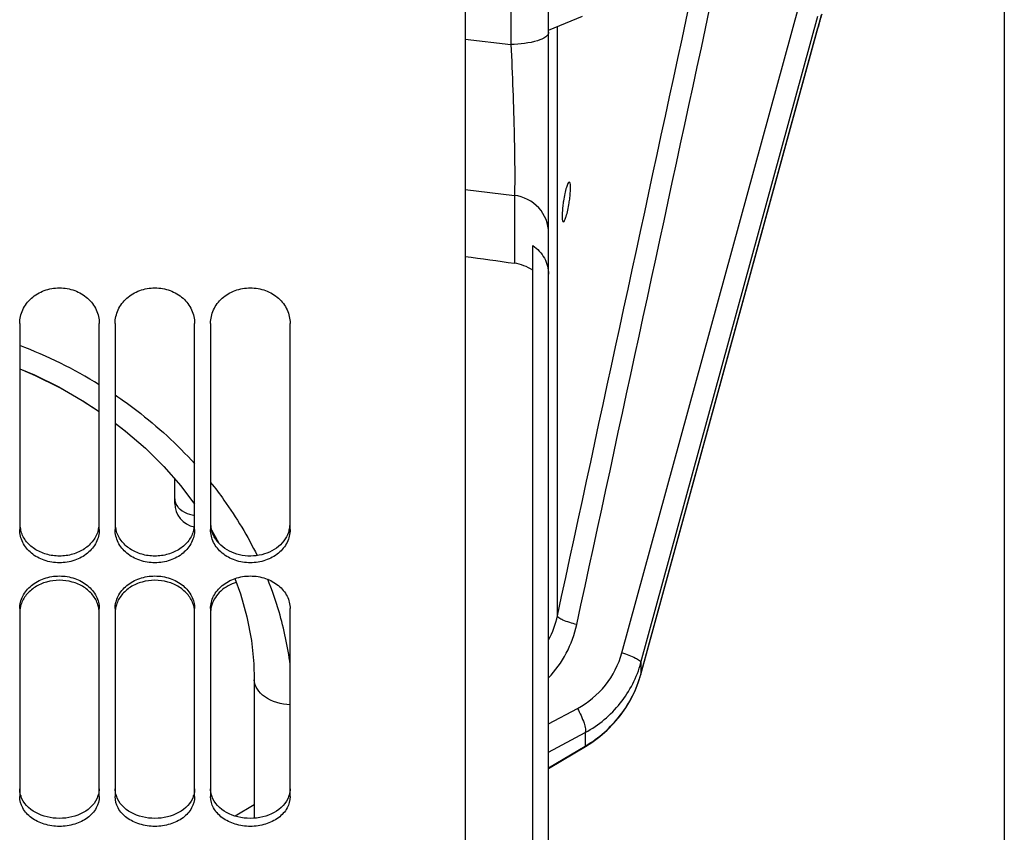
# Model space of a CAD drawing. Units: millimetres. Extents: x 0 to 594, y 0 to 420.
# Drawn here: x 294 to 319, y 203 to 224 of the extents above; entities that cross this region are included whole.
import ezdxf

# ---------------------------------------------------------------- set-up
doc = ezdxf.new("R2010")
doc.units = ezdxf.units.MM
doc.header["$LTSCALE"] = 32.67
doc.layers.get('0').update_dxf_attribs({"linetype": 'CONTINUOUS'})
doc.layers.add('SOLIDES', color=7, linetype='CONTINUOUS')
doc.styles.get("Standard").update_dxf_attribs({"font": 'txt', "width": 0.85})
doc.dimstyles.new('DIMSTYLE_5', dxfattribs={"dimtxt": 3.5, "dimasz": 3.5, "dimexe": 1.5, "dimexo": 1, "dimgap": 0.875, "dimtad": 1, "dimdec": 0, "dimlfac": 5, "dimtxsty": 'STANDARD', "dimblk": '_FILLED', "dimblk1": '_FILLED', "dimblk2": '_FILLED', "dimcen": 0.09, "dimclrt": 5, "dimadec": 0, "dimazin": 0, "dimtp": 0.0001, "dimtm": 0.0001, "dimtfac": 1, "dimtdec": 0, "dimtofl": 0, "dimtmove": 0, "dimatfit": 3, "dimldrblk": '_FILLED', "dimfxl": 1, "dimtolj": 1, "dimarcsym": 0})

# ---------------------------------------------------------------- blocks, each defined once
blk = doc.blocks.new('_FILLED')
at = {"color": 0, "linetype": 'BYBLOCK'}
blk.add_solid([(0, 0), (-1, 0.2143), (-1, -0.2143)], dxfattribs=at)
blk = doc.blocks.new('*D34')
at = {"color": 2, "linetype": 'CONTINUOUS'}
for p, q in [((319.237, 234.192), (319.237, 152.01)), ((301.277, 171.282), (301.277, 142.103)), ((319.237, 147.763), (319.237, 142.103)), ((301.277, 143.603), (310.257, 143.603)), ((319.237, 143.603), (310.257, 143.603))]:
    blk.add_line(p, q, dxfattribs=at)
at = {"color": 2, "linetype": 'CONTINUOUS', "xscale": 3.5, "yscale": 3.5, "zscale": 3.5, "rotation": 180}
blk.add_blockref('_FILLED', (301.277, 143.603), dxfattribs=at)
at = {"color": 2, "linetype": 'CONTINUOUS', "xscale": 3.5, "yscale": 3.5, "zscale": 3.5}
blk.add_blockref('_FILLED', (319.237, 143.603), dxfattribs=at)
at = {"color": 5, "linetype": 'CONTINUOUS', "insert": (310.257, 147.978), "char_height": 3.5, "width": 8.925, "attachment_point": 2, "line_spacing_factor": 0.9}
blk.add_mtext('90', dxfattribs=at)

msp = doc.modelspace()

# ---------------------------------------------------------------- linework, layer by layer
at = {"color": 7, "linetype": 'CONTINUOUS'}
for p, q in [((307.77679, 186.120468), (307.77679, 283.806444)), ((307.77679, 223.477854), (308.629836, 223.830466)), ((314.604967, 223.733561), (314.64125, 223.860995)), ((307.37679, 183.982916), (307.37679, 218.061199)), ((296.87679, 213.597787), (297.131448, 213.403843)), ((298.37679, 211.581847), (298.37679, 212.192585)), ((299.298113, 210.915442), (299.485051, 210.577928)), ((300.364649, 207.544467), (300.376765, 207.142045)), ((310.039439, 207.095042), (310.09747, 207.28217)), ((300.37679, 207.142146), (300.37679, 203.666364)), ((309.844074, 206.65224), (309.95127, 206.870758)), ((309.719543, 206.443093), (309.84454, 206.653079)), ((309.578149, 206.243934), (309.72007, 206.443902)), ((309.248316, 205.880805), (309.421225, 206.056618)), ((309.420732, 206.056099), (309.578655, 206.244629)), ((309.061941, 205.719244), (309.248755, 205.881217)), ((308.707288, 205.473798), (308.863154, 205.57279)), ((307.77679, 204.920425), (308.707304, 205.473771)), ((300.37679, 204.000052), (299.892837, 203.719533))]:
    msp.add_line(p, q, dxfattribs=at)
at = {"color": 9, "linetype": 'CONTINUOUS'}
for p, q in [((306.829126, 234.275014), (306.829126, 223.115371)), ((309.619492, 207.826809), (314.069997, 224.07336)), ((310.098409, 207.578436), (314.548913, 223.824987)), ((307.998954, 208.753102), (307.998954, 223.569687)), ((310.098409, 207.288798), (314.548913, 223.53535)), ((314.548913, 223.53535), (314.548038, 223.528727)), ((305.67679, 223.250732), (306.829126, 223.115371)), ((305.67679, 219.468948), (306.915963, 219.323385)), ((306.915963, 219.323385), (306.915963, 217.617789)), ((310.098409, 207.578436), (310.098409, 207.288798)), ((310.098409, 207.288798), (310.097534, 207.282175)), ((307.77679, 206.039677), (308.50127, 206.427129)), ((307.77679, 205.328323), (308.700631, 205.822394)), ((308.700631, 205.822394), (308.700631, 205.481216)), ((307.77679, 204.931838), (308.700631, 205.481216))]:
    msp.add_line(p, q, dxfattribs=at)
at = {"color": 7, "linetype": 'CONTINUOUS'}
for points in [[(310.097534, 207.282175), (314.553714, 223.549392), (314.579563, 223.642868), (314.604967, 223.733561)], [(294.47679, 214.962581), (294.869151, 214.798767), (295.481303, 214.496591), (296.068263, 214.158905), (296.47679, 213.88774)], [(294.47679, 214.962422), (294.848757, 214.80802), (295.461792, 214.50698), (296.04972, 214.17035), (296.47679, 213.888148)], [(296.87679, 213.597763), (297.139701, 213.398402), (297.637587, 212.966391), (298.100232, 212.507327), (298.526361, 212.022362), (298.87679, 211.562372)], [(299.887792, 209.690753), (300.028311, 209.308404), (300.190501, 208.72643), (300.303154, 208.137096), (300.364649, 207.544467)], [(309.950959, 206.87003), (310.039636, 207.095449), (310.09752, 207.282159)], [(308.707279, 205.473815), (308.86276, 205.572577), (309.062351, 205.71957)]]:
    msp.add_lwpolyline(points, dxfattribs=at)
at = {"color": 9, "linetype": 'CONTINUOUS'}
for centre, radius, start, end in [((341.211538, 216.237941), 27.643222, 163.9620545, 164.6933222), ((290.315057, 204.559683), 11.750217, 58.3572428, 69.2532481), ((298.974119, 212.088269), 0.813523, 253.9266604, 263.1079739), ((292.46186, 206.336409), 8.900971, 16.417252, 22.0205089), ((292.885327, 206.458312), 8.460316, 7.2904092, 16.4358909)]:
    msp.add_arc(centre, radius, start, end, dxfattribs=at)
at = {"color": 7, "linetype": 'CONTINUOUS'}
for centre, radius, start, end in [((311.394441, 218.673227), 3.28274, 171.5133358, 174.0980647), ((311.468501, 218.663355), 3.357446, 171.1089246, 171.5332233), ((304.96661, 219.66332), 3.369484, 350.9388629, 351.3695332), ((305.07649, 219.647999), 3.258549, 351.3459439, 353.9510919), ((298.97679, 211.581694), 0.6, 180, 259.7623963)]:
    msp.add_arc(centre, radius, start, end, dxfattribs=at)
msp.add_ellipse((355.541453, 229.945332), major_axis=(450.168169, -60.275294), ratio=0.04132786, start_param=-1.676257832, end_param=-1.67348856, dxfattribs=at)
at = {"color": 9, "linetype": 'CONTINUOUS'}
for points in [[(307.998954, 208.753102), (309.114314, 213.906681), (310.229221, 219.06036), (311.340185, 224.214888)], [(308.485203, 208.536248), (309.600618, 213.690376), (310.715571, 218.844605), (311.826435, 223.999716)], [(298.508259, 211.433731), (298.576239, 211.373654), (298.661732, 211.331759), (298.748881, 211.306549)], [(307.777006, 208.151233), (307.878767, 208.339296), (307.953911, 208.54407), (307.998954, 208.753102)], [(307.777162, 207.192483), (308.125774, 207.559642), (308.378117, 208.041405), (308.485203, 208.536248)]]:
    msp.add_open_spline(points, degree=3, dxfattribs=at)
for points, knots in [([(307.77679, 223.423964), (307.77679, 223.379019), (307.685313, 223.274042), (307.363497, 223.155249), (307.055707, 223.11904), (306.829126, 223.115371)], [0, 0, 0, 0, 0.129577818, 0.346669534, 1, 1, 1, 1]), ([(306.829126, 223.115371), (306.865728, 222.35125), (306.906555, 221.278157), (306.925844, 220.01403), (306.926575, 219.514082), (306.915963, 219.323385)], [0, 0, 0, 0, 0.604958389, 0.848964177, 1, 1, 1, 1]), ([(307.77679, 218.381584), (307.77679, 218.605062), (307.591866, 219.073437), (307.144847, 219.292792), (306.915963, 219.323385)], [0, 0, 0, 0, 0.491811069, 1, 1, 1, 1]), ([(296.878287, 214.305379), (297.064254, 214.179687), (297.780515, 213.664268), (298.435756, 213.063602), (298.877126, 212.575838)], [0, 0, 0, 0, 0.254410154, 1, 1, 1, 1]), ([(299.276802, 212.10712), (299.393023, 211.962345), (299.833153, 211.382859), (300.210371, 210.755276), (300.448308, 210.268376)], [0, 0, 0, 0, 0.25516517, 1, 1, 1, 1]), ([(298.37679, 211.698837), (298.37679, 211.625839), (298.41814, 211.523731), (298.487819, 211.451795), (298.508259, 211.433731)], [0, 0, 0, 0, 0.727971278, 1, 1, 1, 1]), ([(308.485203, 208.536248), (308.367404, 208.564898), (308.208004, 208.611903), (308.053684, 208.689049), (308.000296, 208.732793), (307.998954, 208.753102)], [0, 0, 0, 0, 0.670999993, 0.887352405, 1, 1, 1, 1]), ([(308.50127, 206.427129), (308.769831, 206.570728), (309.255008, 206.970884), (309.538858, 207.532422), (309.619492, 207.826809)], [0, 0, 0, 0, 0.499434893, 1, 1, 1, 1]), ([(309.619492, 207.826809), (309.737016, 207.791546), (309.895485, 207.734971), (310.047403, 207.647598), (310.098409, 207.599278), (310.098409, 207.578436)], [0, 0, 0, 0, 0.669565075, 0.886267384, 1, 1, 1, 1]), ([(308.700631, 205.822394), (309.036627, 206.004078), (309.642437, 206.507011), (309.997552, 207.210238), (310.098409, 207.578436)], [0, 0, 0, 0, 0.500137356, 1, 1, 1, 1]), ([(308.700631, 205.481216), (309.036848, 205.679171), (309.637506, 206.203168), (309.996448, 206.91668), (310.098409, 207.288798)], [0, 0, 0, 0, 0.502789476, 1, 1, 1, 1]), ([(301.276587, 206.519997), (301.052776, 206.534219), (300.658596, 206.61745), (300.376834, 206.977887), (300.37679, 207.142045)], [0, 0, 0, 0, 0.577369867, 1, 1, 1, 1]), ([(308.50127, 206.427129), (308.566931, 206.308404), (308.648089, 206.138394), (308.703661, 205.933741), (308.71177, 205.850132), (308.700631, 205.822394)], [0, 0, 0, 0, 0.631109077, 0.860952989, 1, 1, 1, 1]), ([(308.700631, 205.481216), (308.702079, 205.479246), (308.703772, 205.477712), (308.706521, 205.473427), (308.707214, 205.473924)], [0, 0, 0, 0, 0.741594989, 1, 1, 1, 1])]:
    msp.add_open_spline(points, degree=3, knots=knots, dxfattribs=at)
at = {"color": 7, "linetype": 'CONTINUOUS'}
for points, knots in [([(308.297934, 219.657648), (308.281526, 219.65765), (308.251738, 219.59736), (308.219043, 219.508496), (308.181551, 219.355904), (308.16105, 219.243968), (308.151399, 219.18227)], [0, 0, 0, 0, 0.097648644, 0.314138902, 0.628352766, 1, 1, 1, 1]), ([(308.316897, 219.304622), (308.325848, 219.389447), (308.331084, 219.505999), (308.326348, 219.614969), (308.308533, 219.657647), (308.297934, 219.657648)], [0, 0, 0, 0, 0.70884273, 0.911920742, 1, 1, 1, 1]), ([(308.147653, 218.657735), (308.163943, 218.657733), (308.193113, 218.718322), (308.2258, 218.806738), (308.263385, 218.959288), (308.284218, 219.071039), (308.294045, 219.132665)], [0, 0, 0, 0, 0.097088068, 0.313619576, 0.628067068, 1, 1, 1, 1]), ([(308.129103, 219.010778), (308.120363, 218.925936), (308.115241, 218.809139), (308.119908, 218.700725), (308.137141, 218.657736), (308.147653, 218.657735)], [0, 0, 0, 0, 0.709391487, 0.912561326, 1, 1, 1, 1]), ([(307.37679, 218.061199), (307.49676, 217.97991), (307.70033, 217.765996), (307.77679, 217.478558), (307.77679, 217.34017)], [0, 0, 0, 0, 0.511522538, 1, 1, 1, 1])]:
    msp.add_open_spline(points, degree=3, knots=knots, dxfattribs=at)
msp.add_open_spline([(307.37679, 217.440475), (307.2413, 217.533918), (307.079, 217.595252), (306.915963, 217.617789)], degree=3, dxfattribs=at)
at = {"layer": 'SOLIDES', "color": 7, "linetype": 'CONTINUOUS'}
for p, q in [((305.67679, 282.560974), (305.67679, 182.996378)), ((294.47679, 216.105899), (294.47679, 210.921222)), ((296.47679, 210.921222), (296.47679, 216.105899)), ((296.87679, 216.105899), (296.87679, 210.921222)), ((298.87679, 210.921222), (298.87679, 216.105899)), ((299.27679, 216.105899), (299.27679, 210.921222)), ((301.27679, 210.921222), (301.27679, 216.105899)), ((294.47679, 208.934607), (294.47679, 204.212498)), ((296.47679, 204.212498), (296.47679, 208.934607)), ((296.87679, 208.934607), (296.87679, 204.212498)), ((298.87679, 204.212498), (298.87679, 208.934607)), ((299.27679, 208.934607), (299.27679, 204.212498)), ((301.27679, 204.212498), (301.27679, 208.934607))]:
    msp.add_line(p, q, dxfattribs=at)
at = {"layer": 'SOLIDES', "color": 3, "linetype": 'CONTINUOUS'}
for centre, radius, start, end in [((295.177898, 211.086541), 0.701109, 180.0538022, 192.3611533), ((295.775682, 211.086541), 0.701109, 347.6388467, 359.9461978), ((297.577898, 211.086541), 0.701109, 180.0538022, 192.3611533), ((298.175682, 211.086541), 0.701109, 347.6388467, 359.9461978), ((299.977898, 211.086541), 0.701109, 180.0538022, 192.3611533), ((300.575682, 211.086541), 0.701109, 347.6388467, 359.9461978), ((295.191406, 211.089293), 0.714893, 192.3448034, 194.7815526), ((295.762174, 211.089293), 0.714893, 345.2184474, 347.6551966), ((297.591406, 211.089293), 0.714893, 192.3448034, 194.7815526), ((298.162174, 211.089293), 0.714893, 345.2184474, 347.6551966), ((299.990567, 211.089098), 0.714031, 192.3439147, 194.0775683), ((299.993298, 211.089775), 0.716844, 194.0769434, 194.7802088), ((300.562174, 211.089293), 0.714893, 345.2184474, 347.6551966), ((295.075973, 204.41702), 0.599994, 196.3261147, 198.9692153), ((295.877607, 204.41702), 0.599994, 341.0307847, 343.6738853), ((297.475973, 204.41702), 0.599994, 196.3261147, 198.9692153), ((298.277607, 204.41702), 0.599994, 341.0307847, 343.6738853), ((299.875973, 204.41702), 0.599994, 196.3261147, 198.9692153), ((300.677607, 204.41702), 0.599994, 341.0307847, 343.6738853)]:
    msp.add_arc(centre, radius, start, end, dxfattribs=at)
at = {"layer": 'SOLIDES', "color": 7, "linetype": 'CONTINUOUS'}
for centre, radius, start, end in [((295.162493, 208.825246), 0.685911, 167.3854042, 169.8833697), ((295.173969, 208.822575), 0.697694, 162.4512899, 167.3771286), ((295.779611, 208.822575), 0.697694, 12.6228714, 17.5487101), ((295.791087, 208.825246), 0.685911, 10.1166303, 12.6145958), ((297.562493, 208.825246), 0.685911, 167.3854042, 169.8833697), ((297.573969, 208.822575), 0.697694, 162.4512899, 167.3771286), ((298.179611, 208.822575), 0.697694, 12.6228714, 17.5487101), ((298.191087, 208.825246), 0.685911, 10.1166303, 12.6145958), ((299.962493, 208.825246), 0.685911, 167.3854042, 169.8833697), ((299.973969, 208.822575), 0.697694, 162.4512899, 167.3771286), ((295.142788, 208.828074), 0.665998, 172.3808125, 179.9780656), ((295.155292, 208.826536), 0.678596, 169.8837454, 172.3920323), ((295.798288, 208.826536), 0.678596, 7.6079677, 10.1162546), ((295.810792, 208.828074), 0.665998, 0.0219344, 7.6191875), ((297.542788, 208.828074), 0.665998, 172.3808125, 179.9780656), ((297.555292, 208.826536), 0.678596, 169.8837454, 172.3920323), ((298.198288, 208.826536), 0.678596, 7.6079677, 10.1162546), ((298.210792, 208.828074), 0.665998, 0.0219344, 7.6191875), ((299.942788, 208.828074), 0.665998, 172.3808125, 179.9780656), ((299.955292, 208.826536), 0.678596, 169.8837454, 172.3920323)]:
    msp.add_arc(centre, radius, start, end, dxfattribs=at)
for points, knots in [([(294.47679, 216.105899), (294.47679, 216.222182), (294.531435, 216.461891), (294.75786, 216.757738), (295.089625, 216.952805), (295.47679, 217.020655), (295.863955, 216.952805), (296.19572, 216.757738), (296.422144, 216.461891), (296.47679, 216.222182), (296.47679, 216.105899)], [0, 0, 0, 0, 0.118084456, 0.240498575, 0.368425413, 0.5, 0.631574587, 0.759501425, 0.881915544, 1, 1, 1, 1]), ([(296.87679, 216.105899), (296.87679, 216.222182), (296.931435, 216.461891), (297.15786, 216.757738), (297.489625, 216.952805), (297.87679, 217.020655), (298.263955, 216.952805), (298.59572, 216.757738), (298.822144, 216.461891), (298.87679, 216.222182), (298.87679, 216.105899)], [0, 0, 0, 0, 0.118084456, 0.240498575, 0.368425413, 0.5, 0.631574587, 0.759501425, 0.881915544, 1, 1, 1, 1]), ([(299.27679, 216.105899), (299.27679, 216.222182), (299.331435, 216.461891), (299.55786, 216.757738), (299.889625, 216.952805), (300.27679, 217.020655), (300.663955, 216.952805), (300.99572, 216.757738), (301.222144, 216.461891), (301.27679, 216.222182), (301.27679, 216.105899)], [0, 0, 0, 0, 0.118084456, 0.240498575, 0.368425413, 0.5, 0.631574587, 0.759501425, 0.881915544, 1, 1, 1, 1]), ([(296.47679, 210.921222), (296.47679, 210.811484), (296.421099, 210.583197), (296.192071, 210.306894), (295.860868, 210.127903), (295.47679, 210.066163), (295.092712, 210.127903), (294.761508, 210.306894), (294.53248, 210.583197), (294.47679, 210.811484), (294.47679, 210.921222)], [0, 0, 0, 0, 0.114721999, 0.235516762, 0.36483999, 0.5, 0.635160011, 0.764483238, 0.885278001, 1, 1, 1, 1]), ([(298.87679, 210.921222), (298.87679, 210.811484), (298.821099, 210.583197), (298.592071, 210.306894), (298.260868, 210.127903), (297.87679, 210.066163), (297.492712, 210.127903), (297.161508, 210.306894), (296.93248, 210.583197), (296.87679, 210.811484), (296.87679, 210.921222)], [0, 0, 0, 0, 0.114721999, 0.235516762, 0.36483999, 0.5, 0.635160011, 0.764483238, 0.885278001, 1, 1, 1, 1]), ([(301.27679, 210.921222), (301.27679, 210.811484), (301.221099, 210.583197), (300.992071, 210.306894), (300.660868, 210.127903), (300.27679, 210.066163), (299.892712, 210.127903), (299.561508, 210.306894), (299.33248, 210.583197), (299.27679, 210.811484), (299.27679, 210.921222)], [0, 0, 0, 0, 0.114721999, 0.235516762, 0.36483999, 0.5, 0.635160011, 0.764483238, 0.885278001, 1, 1, 1, 1]), ([(294.47679, 208.934607), (294.47679, 209.042046), (294.533548, 209.266799), (294.76254, 209.538111), (295.093015, 209.715269), (295.47679, 209.776714), (295.860565, 209.715269), (296.19104, 209.538111), (296.420032, 209.266799), (296.47679, 209.042046), (296.47679, 208.934607)], [0, 0, 0, 0, 0.113165015, 0.23380302, 0.363840476, 0.5, 0.636159524, 0.76619698, 0.886834985, 1, 1, 1, 1]), ([(296.87679, 208.934607), (296.87679, 209.042046), (296.933548, 209.266799), (297.16254, 209.538111), (297.493015, 209.715269), (297.87679, 209.776714), (298.260565, 209.715269), (298.59104, 209.538111), (298.820032, 209.266799), (298.87679, 209.042046), (298.87679, 208.934607)], [0, 0, 0, 0, 0.113165015, 0.23380302, 0.363840476, 0.5, 0.636159524, 0.76619698, 0.886834985, 1, 1, 1, 1]), ([(299.27679, 208.934607), (299.27679, 209.042046), (299.333548, 209.266799), (299.56254, 209.538111), (299.893015, 209.715269), (300.27679, 209.776714), (300.660565, 209.715269), (300.99104, 209.538111), (301.220032, 209.266799), (301.27679, 209.042046), (301.27679, 208.934607)], [0, 0, 0, 0, 0.113165015, 0.23380302, 0.363840476, 0.5, 0.636159524, 0.76619698, 0.886834985, 1, 1, 1, 1]), ([(296.444834, 209.032941), (296.416785, 209.121684), (296.320765, 209.294435), (296.09208, 209.492549), (295.800739, 209.619504), (295.47679, 209.663127), (295.152841, 209.619504), (294.861499, 209.492549), (294.632814, 209.294435), (294.536795, 209.121684), (294.508745, 209.032941)], [0, 0, 0, 0, 0.114493134, 0.236627522, 0.366121892, 0.5, 0.633878108, 0.763372478, 0.885506866, 1, 1, 1, 1]), ([(298.844834, 209.032941), (298.816785, 209.121684), (298.720765, 209.294435), (298.49208, 209.492549), (298.200739, 209.619504), (297.87679, 209.663127), (297.552841, 209.619504), (297.261499, 209.492549), (297.032814, 209.294435), (296.936795, 209.121684), (296.908745, 209.032941)], [0, 0, 0, 0, 0.114493134, 0.236627522, 0.366121892, 0.5, 0.633878108, 0.763372478, 0.885506866, 1, 1, 1, 1]), ([(299.922966, 209.595087), (299.780287, 209.550648), (299.519661, 209.411179), (299.349797, 209.162821), (299.308745, 209.032941)], [0, 0, 0, 0, 0.523149169, 1, 1, 1, 1]), ([(296.47679, 204.212498), (296.47679, 204.113011), (296.418253, 203.902084), (296.18623, 203.655409), (295.857065, 203.497559), (295.47679, 203.443199), (295.096514, 203.497559), (294.76735, 203.655409), (294.535326, 203.902084), (294.47679, 204.113011), (294.47679, 204.212498)], [0, 0, 0, 0, 0.108616866, 0.227238401, 0.359207729, 0.5, 0.640792271, 0.772761599, 0.891383134, 1, 1, 1, 1]), ([(298.87679, 204.212498), (298.87679, 204.113011), (298.818253, 203.902084), (298.58623, 203.655409), (298.257065, 203.497559), (297.87679, 203.443199), (297.496514, 203.497559), (297.16735, 203.655409), (296.935326, 203.902084), (296.87679, 204.113011), (296.87679, 204.212498)], [0, 0, 0, 0, 0.108616866, 0.227238401, 0.359207729, 0.5, 0.640792271, 0.772761599, 0.891383134, 1, 1, 1, 1]), ([(301.27679, 204.212498), (301.27679, 204.113011), (301.218253, 203.902084), (300.98623, 203.655409), (300.657065, 203.497559), (300.27679, 203.443199), (299.896514, 203.497559), (299.56735, 203.655409), (299.335326, 203.902084), (299.27679, 204.113011), (299.27679, 204.212498)], [0, 0, 0, 0, 0.108616866, 0.227238401, 0.359207729, 0.5, 0.640792271, 0.772761599, 0.891383134, 1, 1, 1, 1])]:
    msp.add_open_spline(points, degree=3, knots=knots, dxfattribs=at)
at = {"layer": 'SOLIDES', "color": 3, "linetype": 'CONTINUOUS'}
for points, knots in [([(296.453407, 210.906899), (296.428846, 210.813807), (296.337663, 210.631179), (296.107434, 210.420669), (295.809604, 210.286279), (295.47679, 210.24022), (295.143976, 210.286279), (294.846146, 210.420669), (294.615917, 210.631179), (294.524734, 210.813807), (294.500173, 210.906899)], [0, 0, 0, 0, 0.115131601, 0.237082004, 0.366280912, 0.5, 0.633719088, 0.762917995, 0.884868399, 1, 1, 1, 1]), ([(298.853407, 210.906899), (298.828846, 210.813807), (298.737663, 210.631179), (298.507434, 210.420669), (298.209604, 210.286279), (297.87679, 210.24022), (297.543976, 210.286279), (297.246146, 210.420669), (297.015917, 210.631179), (296.924734, 210.813807), (296.900173, 210.906899)], [0, 0, 0, 0, 0.115131601, 0.237082004, 0.366280912, 0.5, 0.633719088, 0.762917995, 0.884868399, 1, 1, 1, 1]), ([(299.484969, 210.577876), (299.462792, 210.601739), (299.381862, 210.699016), (299.324132, 210.816089), (299.300173, 210.906899)], [0, 0, 0, 0, 0.257536406, 1, 1, 1, 1]), ([(301.253407, 210.906899), (301.232888, 210.829127), (301.162992, 210.676217), (300.989536, 210.486837), (300.76078, 210.346403), (300.406813, 210.237296), (299.936037, 210.258547), (299.604775, 210.448962), (299.484969, 210.577876)], [0, 0, 0, 0, 0.11360938, 0.232579831, 0.357809623, 0.488171361, 0.751421722, 1, 1, 1, 1])]:
    msp.add_open_spline(points, degree=3, knots=knots, dxfattribs=at)
for points in [[(294.500173, 204.248359), (294.484902, 204.300502), (294.47679, 204.35534), (294.47679, 204.409673)], [(296.47679, 204.409673), (296.47679, 204.35534), (296.468677, 204.300502), (296.453407, 204.248359)], [(296.900173, 204.248359), (296.884902, 204.300502), (296.87679, 204.35534), (296.87679, 204.409673)], [(298.87679, 204.409673), (298.87679, 204.35534), (298.868677, 204.300502), (298.853407, 204.248359)], [(299.300173, 204.248359), (299.284902, 204.300502), (299.27679, 204.35534), (299.27679, 204.409673)], [(301.27679, 204.409673), (301.27679, 204.35534), (301.268677, 204.300502), (301.253407, 204.248359)], [(296.445017, 204.221986), (296.323871, 203.869474), (295.47679, 203.455566), (294.629708, 203.869474), (294.508563, 204.221986)], [(298.845017, 204.221986), (298.723871, 203.869474), (297.87679, 203.455566), (297.029708, 203.869474), (296.908563, 204.221986)], [(301.245017, 204.221986), (301.123871, 203.869474), (300.27679, 203.455566), (299.429708, 203.869474), (299.308563, 204.221986)]]:
    msp.add_open_spline(points, degree=3, dxfattribs=at)

# ---------------------------------------------------------------- dimensions: what is measured, and where the dimension line sits
at = {"color": 2, "linetype": 'CONTINUOUS'}
dim = msp.add_linear_dim(base=(319.23679, 143.603444), p1=(301.27679, 172.282419), p2=(319.23679, 235.191518), dimstyle='DIMSTYLE_5', dxfattribs=at)
dim.commit()
dim.dimension.update_dxf_attribs({"geometry": '*D34', "text_midpoint": (310.256797, 143.603444), "dimtype": 160})

doc.saveas('drawing.dxf')
